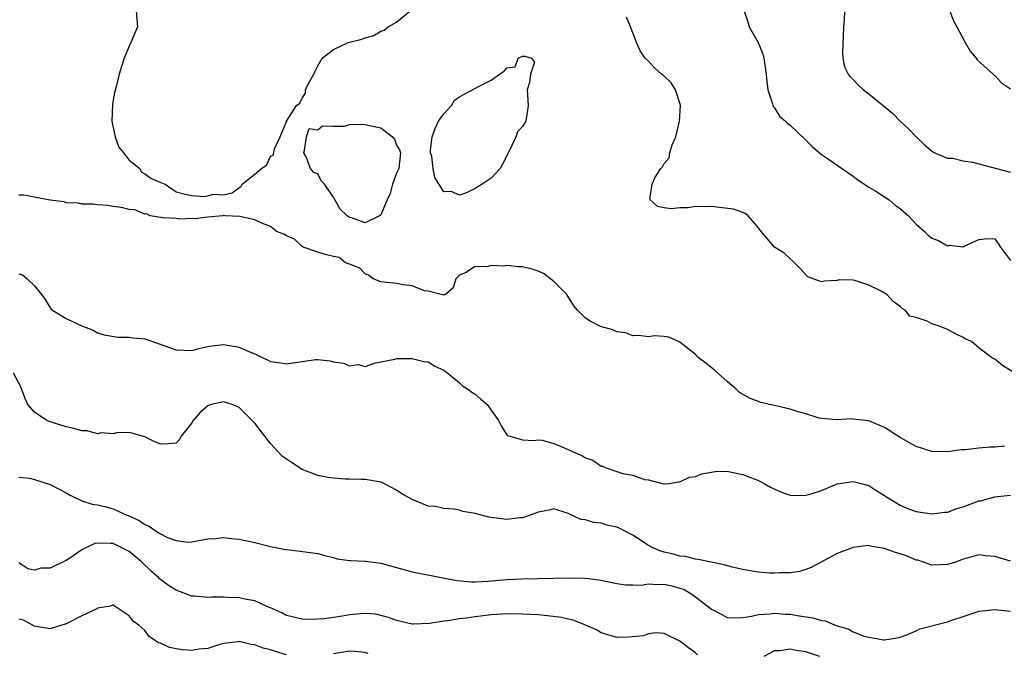
# Model space of a CAD drawing. Units: inches. Extents: x 2595000 to 2598000, y 1524000 to 1527000.
# Drawn here: x 2595125 to 2595250, y 1525195 to 1525276 of the extents above; entities that cross this region are included whole.
import ezdxf

# ---------------------------------------------------------------- set-up
doc = ezdxf.new("R2010")
doc.units = ezdxf.units.IN
doc.header["$MEASUREMENT"] = 0
doc.layers.add('LD25951524_2ft', color=53, linetype='Continuous')

msp = doc.modelspace()

# ---------------------------------------------------------------- linework, layer by layer
at = {"layer": 'LD25951524_2ft'}
for points, elevation in [([(2595139.93, 1525277), (2595140.08, 1525275), (2595139.25, 1525273), (2595139, 1525272.53), (2595138.37, 1525271), (2595138.03, 1525269.97), (2595137.75, 1525269), (2595137.36, 1525267.36), (2595137.19, 1525266.81), (2595137, 1525265.67), (2595136.89, 1525265.11), (2595136.82, 1525263), (2595137.26, 1525261), (2595137.71, 1525259.71), (2595138.31, 1525259), (2595139, 1525258.07), (2595140.39, 1525257), (2595140.56, 1525256.56), (2595141, 1525256.34), (2595141.78, 1525255.78), (2595143, 1525255.2), (2595143.17, 1525255.17), (2595143.58, 1525255), (2595145, 1525254.04), (2595146.29, 1525253.71), (2595147, 1525253.57), (2595148.54, 1525253.46), (2595149, 1525253.54), (2595149.75, 1525253.75), (2595151, 1525253.67), (2595152.1, 1525253.9), (2595153.25, 1525254.75), (2595153.39, 1525255), (2595155, 1525256.26), (2595155.82, 1525257), (2595156.52, 1525257.48), (2595157, 1525258.55), (2595157.31, 1525258.69), (2595157.41, 1525259), (2595157.48, 1525259.48), (2595158.22, 1525261), (2595159, 1525262.96), (2595159.06, 1525262.94), (2595159.02, 1525263.02), (2595160.28, 1525265), (2595160.69, 1525265.3), (2595161, 1525265.95), (2595161.44, 1525266.56), (2595161.43, 1525267), (2595161.79, 1525267.79), (2595162.49, 1525269), (2595162.65, 1525269.35), (2595163, 1525270.02), (2595163.53, 1525271), (2595165, 1525272.12), (2595166.86, 1525273), (2595168.57, 1525273.43), (2595169, 1525273.6), (2595170.1, 1525273.9), (2595171, 1525274.45), (2595171.44, 1525274.56), (2595171.94, 1525275), (2595173, 1525275.59), (2595174.67, 1525277)], 7986), ([(2595217.16, 1525277), (2595217.65, 1525275.65), (2595217.82, 1525275), (2595218.96, 1525273), (2595219.52, 1525271.52), (2595219.68, 1525271), (2595219.97, 1525269), (2595220.05, 1525268.05), (2595220.19, 1525267), (2595220.78, 1525265.22), (2595220.87, 1525264.87), (2595221, 1525264.72), (2595221.65, 1525263.65), (2595222.41, 1525263), (2595222.7, 1525262.7), (2595223, 1525262.5), (2595225, 1525260.61), (2595225.81, 1525259.81), (2595226.72, 1525259), (2595227, 1525258.78), (2595227.75, 1525258.25), (2595231, 1525256.01), (2595231.58, 1525255.58), (2595233, 1525254.63), (2595233.88, 1525254.12), (2595235, 1525253.41), (2595235.58, 1525253), (2595236.35, 1525252.35), (2595237, 1525251.93), (2595238.05, 1525251), (2595239, 1525249.92), (2595240.1, 1525249), (2595240.55, 1525248.55), (2595241, 1525248.13), (2595241.86, 1525247.86), (2595243, 1525247.18), (2595243.24, 1525247.24), (2595245, 1525247.05), (2595245.14, 1525247.14), (2595247, 1525247.97), (2595248.09, 1525248.09), (2595249, 1525248.08), (2595249.45, 1525247.45), (2595249.74, 1525247), (2595251, 1525245.29)], 7982), ([(2595229.91, 1525277), (2595229.87, 1525275.87), (2595229.77, 1525275), (2595229.64, 1525271.64), (2595229.72, 1525271), (2595229.91, 1525269.91), (2595230.36, 1525269), (2595230.64, 1525268.64), (2595231, 1525268.3), (2595231.64, 1525267.64), (2595232.32, 1525267), (2595233, 1525266.5), (2595236.01, 1525264.01), (2595236.98, 1525263), (2595238.03, 1525262.03), (2595239.02, 1525261), (2595240.04, 1525260.05), (2595241.13, 1525259.13), (2595241.4, 1525259), (2595243, 1525258.3), (2595243.7, 1525258.3), (2595245, 1525257.96), (2595246.2, 1525257.8), (2595247, 1525257.57), (2595251, 1525256.52)], 7980), ([(2595243.31, 1525277), (2595243.77, 1525275.77), (2595244.2, 1525275), (2595245.24, 1525273), (2595245.89, 1525271.89), (2595246.65, 1525271), (2595246.79, 1525270.79), (2595248.79, 1525269), (2595248.88, 1525268.88), (2595249, 1525268.81), (2595249.86, 1525267.86), (2595251, 1525267.1)], 7978), ([(2595251.2, 1525231.2), (2595249.97, 1525231.97), (2595249, 1525232.77), (2595248.83, 1525232.83), (2595248.6, 1525233), (2595247, 1525234.23), (2595246.04, 1525235), (2595245.33, 1525235.33), (2595245, 1525235.54), (2595244, 1525236), (2595243, 1525236.53), (2595241.85, 1525237), (2595241, 1525237.28), (2595240.41, 1525237.59), (2595239, 1525238.05), (2595238.23, 1525238.23), (2595237.64, 1525239), (2595237.23, 1525239.23), (2595237, 1525239.47), (2595236.09, 1525240.09), (2595235.31, 1525241), (2595234.59, 1525241.41), (2595233, 1525242.19), (2595231.23, 1525242.77), (2595231, 1525242.8), (2595229.16, 1525242.84), (2595229, 1525242.79), (2595227.31, 1525242.69), (2595227, 1525242.62), (2595225.94, 1525243), (2595225.24, 1525243.24), (2595224.29, 1525244.29), (2595223.58, 1525245), (2595222.25, 1525246.25), (2595221, 1525247.02), (2595220.1, 1525248.1), (2595219.31, 1525249), (2595219, 1525249.45), (2595217.68, 1525251), (2595217.29, 1525251.3), (2595217, 1525251.42), (2595215.82, 1525251.82), (2595214.04, 1525252.04), (2595213, 1525252.15), (2595212.12, 1525252.12), (2595211, 1525252.18), (2595210.02, 1525252.02), (2595209, 1525251.98), (2595207.88, 1525251.88), (2595207, 1525251.98), (2595206.17, 1525252.17), (2595205.24, 1525253), (2595205.16, 1525253.16), (2595205.48, 1525255), (2595205.83, 1525255.83), (2595206.58, 1525257), (2595206.79, 1525257.21), (2595207, 1525257.63), (2595207.63, 1525258.37), (2595207.7, 1525259), (2595208.01, 1525260.01), (2595208.47, 1525261), (2595208.93, 1525263), (2595209.06, 1525265), (2595209, 1525265.29), (2595208.46, 1525267), (2595207.89, 1525267.89), (2595206.86, 1525268.86), (2595206.65, 1525269), (2595205.78, 1525269.78), (2595205, 1525270.62), (2595204.59, 1525271), (2595203.94, 1525271.94), (2595203.47, 1525273), (2595203, 1525274.22), (2595202.73, 1525275), (2595202.21, 1525276.21)], 7984), ([(2595250.29, 1525221.71), (2595249, 1525221.59), (2595248.39, 1525221.61), (2595247, 1525221.48), (2595245.27, 1525221.27), (2595244.73, 1525221.27), (2595243, 1525221.02), (2595241, 1525221.06), (2595239, 1525221.68), (2595238.16, 1525222.16), (2595237, 1525222.84), (2595235, 1525224.08), (2595233, 1525224.93), (2595231, 1525225.17), (2595230.82, 1525225.18), (2595228.92, 1525225.08), (2595227, 1525225.24), (2595226.71, 1525225.29), (2595225, 1525225.82), (2595223.89, 1525226.11), (2595223, 1525226.43), (2595221, 1525226.87), (2595220.37, 1525227), (2595219.29, 1525227.29), (2595217.83, 1525227.83), (2595216.56, 1525228.56), (2595216.1, 1525229), (2595215, 1525229.92), (2595213.39, 1525231.39), (2595212.28, 1525232.28), (2595211.33, 1525233), (2595211, 1525233.39), (2595209, 1525234.93), (2595208.81, 1525235), (2595207.59, 1525235.59), (2595207, 1525235.65), (2595205.73, 1525235.73), (2595205, 1525235.63), (2595203.78, 1525235.78), (2595203, 1525235.72), (2595202.12, 1525236.12), (2595201, 1525236.26), (2595200.49, 1525236.49), (2595198.93, 1525236.93), (2595198.75, 1525237), (2595197.6, 1525237.6), (2595197, 1525237.97), (2595196, 1525239), (2595195.54, 1525239.54), (2595194.76, 1525240.76), (2595194.65, 1525241), (2595193, 1525242.64), (2595191.66, 1525243.66), (2595191, 1525243.94), (2595190.21, 1525244.21), (2595189, 1525244.51), (2595188.51, 1525244.51), (2595187, 1525244.66), (2595186.57, 1525244.57), (2595185, 1525244.66), (2595184.49, 1525244.49), (2595183, 1525244.55), (2595181.75, 1525243.75), (2595181, 1525243.46), (2595180.52, 1525243), (2595180.17, 1525241.83), (2595179.21, 1525241), (2595179, 1525240.92), (2595178.96, 1525240.96), (2595178.65, 1525241), (2595177, 1525241.42), (2595176.54, 1525241.46), (2595175, 1525242.08), (2595173.8, 1525242.2), (2595173, 1525242.37), (2595171.43, 1525242.57), (2595171, 1525242.6), (2595170.01, 1525243), (2595169.44, 1525243.44), (2595169, 1525243.61), (2595168.32, 1525244.32), (2595167, 1525244.84), (2595166.89, 1525244.89), (2595166.53, 1525245), (2595165.69, 1525245.69), (2595165, 1525245.8), (2595163.93, 1525246.07), (2595163, 1525246.35), (2595161.13, 1525247), (2595161.07, 1525247.07), (2595161, 1525247.1), (2595160.03, 1525248.03), (2595159, 1525248.46), (2595158.67, 1525248.67), (2595157.74, 1525249), (2595157, 1525249.64), (2595155.98, 1525250.02), (2595155, 1525250.47), (2595153.1, 1525250.9), (2595151.2, 1525251), (2595151.04, 1525251.04), (2595151, 1525251.06), (2595150.91, 1525251), (2595149, 1525250.8), (2595147.39, 1525250.61), (2595147, 1525250.65), (2595145.43, 1525250.57), (2595145, 1525250.63), (2595143.29, 1525250.71), (2595141.7, 1525251), (2595141.24, 1525251.24), (2595141, 1525251.2), (2595139.74, 1525251.74), (2595139, 1525251.77), (2595138.06, 1525252.06), (2595137, 1525252.17), (2595136.3, 1525252.3), (2595135, 1525252.38), (2595134.48, 1525252.48), (2595133, 1525252.47), (2595132.6, 1525252.6), (2595131, 1525252.65), (2595130.77, 1525252.77), (2595129, 1525252.97), (2595127, 1525253.37), (2595125.59, 1525253.59), (2595125, 1525253.62)], 7986), ([(2595125, 1525243.63), (2595125.47, 1525243.47), (2595126.07, 1525243), (2595127, 1525242.08), (2595127.89, 1525241), (2595128.34, 1525240.34), (2595129, 1525239.28), (2595129.13, 1525239.13), (2595129.26, 1525239), (2595131, 1525237.94), (2595133, 1525237), (2595134.44, 1525236.44), (2595135, 1525236.14), (2595135.86, 1525235.86), (2595137.57, 1525235.57), (2595139, 1525235.58), (2595139.5, 1525235.5), (2595141, 1525235.34), (2595141.27, 1525235.27), (2595141.97, 1525235), (2595145, 1525233.95), (2595147, 1525233.89), (2595147.88, 1525234.12), (2595149, 1525234.37), (2595149.54, 1525234.46), (2595151, 1525234.65), (2595153, 1525234.31), (2595154.24, 1525233.76), (2595155, 1525233.44), (2595155.9, 1525233), (2595156.67, 1525232.67), (2595157, 1525232.5), (2595158.29, 1525232.29), (2595159, 1525232.19), (2595161, 1525232.49), (2595162.71, 1525232.72), (2595163, 1525232.73), (2595164.56, 1525232.56), (2595165, 1525232.43), (2595166.28, 1525232.28), (2595167, 1525231.92), (2595168.1, 1525232.1), (2595169, 1525231.85), (2595170.3, 1525232.3), (2595171, 1525232.44), (2595172.77, 1525232.77), (2595173, 1525232.86), (2595174.85, 1525232.85), (2595175, 1525232.88), (2595176.47, 1525232.47), (2595177, 1525232.42), (2595177.88, 1525231.88), (2595179, 1525231.38), (2595179.21, 1525231.21), (2595179.52, 1525231), (2595181, 1525229.79), (2595181.39, 1525229.39), (2595182.03, 1525229), (2595182.58, 1525228.58), (2595183, 1525228.34), (2595183.71, 1525227.71), (2595184.49, 1525227), (2595185.94, 1525225), (2595186.3, 1525224.3), (2595187, 1525223.18), (2595187.1, 1525223.1), (2595189, 1525222.54), (2595190.43, 1525222.43), (2595191, 1525222.53), (2595191.51, 1525222.49), (2595193, 1525222.07), (2595195, 1525221.22), (2595195.42, 1525221), (2595196.54, 1525220.54), (2595197, 1525220.25), (2595197.95, 1525219.95), (2595199, 1525219.19), (2595199.18, 1525219.18), (2595199.5, 1525219), (2595201, 1525218.52), (2595201.74, 1525218.26), (2595203, 1525218.06), (2595204.5, 1525217.5), (2595205, 1525217.45), (2595206.73, 1525217), (2595206.96, 1525216.96), (2595207, 1525216.94), (2595207.62, 1525217), (2595208.82, 1525217.18), (2595209, 1525217.18), (2595210.22, 1525217.78), (2595211, 1525217.89), (2595211.77, 1525218.23), (2595213.49, 1525218.51), (2595215, 1525218.53), (2595215.56, 1525218.44), (2595217, 1525218.13), (2595219, 1525217.37), (2595219.72, 1525217), (2595220.53, 1525216.53), (2595221.89, 1525215.89), (2595223, 1525215.51), (2595223.46, 1525215.46), (2595225, 1525215.49), (2595225.67, 1525215.67), (2595227, 1525216.11), (2595229, 1525216.94), (2595231, 1525217.24), (2595232.03, 1525217), (2595233, 1525216.72), (2595234.04, 1525216.04), (2595235, 1525215.46), (2595235.27, 1525215.27), (2595237, 1525214.22), (2595237.83, 1525213.83), (2595239, 1525213.42), (2595241, 1525213.11), (2595242.66, 1525213.34), (2595243, 1525213.35), (2595244.2, 1525213.79), (2595245, 1525214.03), (2595247, 1525214.76), (2595247.21, 1525214.79), (2595249, 1525215.3), (2595249.35, 1525215.35), (2595251, 1525215.49)], 7988), ([(2595251, 1525207.12), (2595249, 1525207.69), (2595247.81, 1525207.81), (2595247, 1525207.91), (2595245.5, 1525207.5), (2595245, 1525207.35), (2595244.03, 1525207), (2595243, 1525206.68), (2595241, 1525206.61), (2595239.94, 1525207), (2595239.23, 1525207.23), (2595239, 1525207.26), (2595237.79, 1525207.79), (2595237, 1525208.06), (2595236.27, 1525208.27), (2595235, 1525208.74), (2595234.75, 1525208.75), (2595233.45, 1525209), (2595232.91, 1525209.09), (2595231, 1525208.87), (2595229, 1525208.07), (2595225.69, 1525206.31), (2595225, 1525206.05), (2595224.18, 1525205.82), (2595223, 1525205.65), (2595221.65, 1525205.65), (2595221, 1525205.58), (2595220.42, 1525205.58), (2595219, 1525205.71), (2595218.17, 1525205.83), (2595217, 1525206.06), (2595215.63, 1525206.37), (2595214.63, 1525206.63), (2595211.34, 1525207.34), (2595211, 1525207.38), (2595209.69, 1525207.69), (2595209, 1525207.77), (2595208.03, 1525208.03), (2595207, 1525208.27), (2595206.44, 1525208.44), (2595205.21, 1525209), (2595205, 1525209.12), (2595203, 1525210.42), (2595201.29, 1525211.29), (2595201, 1525211.42), (2595199.71, 1525211.71), (2595199, 1525211.93), (2595198.02, 1525212.02), (2595197, 1525212.35), (2595196.41, 1525212.41), (2595194.81, 1525213.19), (2595193, 1525213.78), (2595192.4, 1525213.6), (2595191, 1525213.35), (2595190.08, 1525213), (2595189, 1525212.64), (2595188.64, 1525212.64), (2595187, 1525212.41), (2595184.72, 1525212.72), (2595183, 1525213.18), (2595181.43, 1525213.43), (2595181, 1525213.58), (2595180.27, 1525213.73), (2595179, 1525213.81), (2595177.96, 1525214.04), (2595177, 1525214.12), (2595175, 1525214.97), (2595173.68, 1525215.68), (2595173, 1525216.12), (2595171.4, 1525217), (2595171, 1525217.16), (2595169, 1525217.49), (2595168.51, 1525217.49), (2595167, 1525217.54), (2595166.48, 1525217.52), (2595165, 1525217.65), (2595164.26, 1525217.74), (2595163, 1525218.01), (2595161, 1525218.77), (2595159.63, 1525219.63), (2595159, 1525220.06), (2595158.47, 1525220.47), (2595157, 1525222.06), (2595156.25, 1525223), (2595155, 1525224.63), (2595154.81, 1525224.81), (2595154.67, 1525225), (2595153, 1525226.62), (2595152.1, 1525227), (2595151, 1525227.35), (2595149.43, 1525227), (2595149.11, 1525226.89), (2595149, 1525226.83), (2595148.02, 1525225.98), (2595147.15, 1525225), (2595147, 1525224.7), (2595145.64, 1525223), (2595145.43, 1525222.57), (2595145, 1525222.12), (2595143.98, 1525222.02), (2595143, 1525221.97), (2595142.27, 1525222.27), (2595141, 1525222.89), (2595139.38, 1525223.38), (2595139, 1525223.46), (2595137.42, 1525223.42), (2595137, 1525223.28), (2595135.43, 1525223.43), (2595135, 1525223.31), (2595133.67, 1525223.67), (2595133, 1525223.66), (2595131.98, 1525223.98), (2595131, 1525224.19), (2595128.86, 1525224.86), (2595128.56, 1525225), (2595127, 1525226.03), (2595126.16, 1525227), (2595125.79, 1525227.79), (2595125.33, 1525229), (2595125.26, 1525229.26), (2595124.34, 1525231)], 7990), ([(2595125, 1525217.78), (2595126.36, 1525217.64), (2595127, 1525217.47), (2595129, 1525216.85), (2595130.21, 1525216.21), (2595131, 1525215.81), (2595131.52, 1525215.52), (2595133, 1525214.79), (2595134.34, 1525214.34), (2595135, 1525214.29), (2595135.92, 1525214.08), (2595137, 1525213.78), (2595138.63, 1525213), (2595138.9, 1525212.9), (2595140.29, 1525212.29), (2595141, 1525211.76), (2595141.58, 1525211.58), (2595142.33, 1525211), (2595143, 1525210.59), (2595143.88, 1525210.12), (2595145, 1525209.76), (2595146.48, 1525209.52), (2595147, 1525209.58), (2595149, 1525209.95), (2595150.01, 1525210.01), (2595151, 1525210.11), (2595152.01, 1525209.99), (2595153, 1525209.92), (2595154.4, 1525209.6), (2595155, 1525209.49), (2595157, 1525208.96), (2595158.66, 1525208.66), (2595159, 1525208.59), (2595160.42, 1525208.42), (2595163, 1525208.07), (2595163.83, 1525207.83), (2595165, 1525207.57), (2595165.43, 1525207.43), (2595167, 1525207.22), (2595167.18, 1525207.18), (2595169, 1525207.13), (2595169.11, 1525207.11), (2595171, 1525206.87), (2595175, 1525205.77), (2595180.66, 1525204.66), (2595182.5, 1525204.5), (2595183, 1525204.49), (2595184.58, 1525204.58), (2595187, 1525204.79), (2595188.86, 1525204.86), (2595190.91, 1525204.91), (2595194.98, 1525204.98), (2595196.94, 1525204.94), (2595198.74, 1525204.74), (2595201, 1525204.26), (2595202.09, 1525204.09), (2595203, 1525204.11), (2595204.08, 1525204.08), (2595205, 1525204.25), (2595206.15, 1525204.15), (2595207, 1525204.21), (2595207.97, 1525203.97), (2595209, 1525203.7), (2595209.53, 1525203.53), (2595210.39, 1525203), (2595211, 1525202.57), (2595213, 1525201.01), (2595214.33, 1525200.33), (2595215, 1525199.96), (2595215.91, 1525199.91), (2595217, 1525199.98), (2595218.11, 1525200.11), (2595219, 1525200.35), (2595220.41, 1525200.41), (2595221, 1525200.5), (2595222.39, 1525200.39), (2595223, 1525200.37), (2595224.19, 1525200.19), (2595225.9, 1525199.9), (2595227, 1525199.59), (2595227.52, 1525199.52), (2595228.73, 1525199), (2595229, 1525198.91), (2595230.46, 1525198.46), (2595231, 1525198.15), (2595232.41, 1525197.59), (2595233, 1525197.45), (2595234.88, 1525197.12), (2595235, 1525197.12), (2595236.62, 1525197.38), (2595237, 1525197.46), (2595237.71, 1525197.71), (2595239, 1525198.27), (2595239.48, 1525198.52), (2595243, 1525199.42), (2595243.66, 1525199.66), (2595245, 1525200.07), (2595246.65, 1525200.65), (2595247, 1525200.75), (2595249, 1525200.99), (2595251, 1525200.78)], 7992), ([(2595211.22, 1525195.22), (2595211, 1525195.45), (2595210.09, 1525196.09), (2595209, 1525196.97), (2595207, 1525197.92), (2595206, 1525198), (2595205, 1525197.87), (2595204.36, 1525197.64), (2595202.53, 1525197.47), (2595201, 1525197.44), (2595199, 1525198), (2595198.39, 1525198.39), (2595197, 1525199), (2595195.57, 1525199.57), (2595195, 1525199.69), (2595193.95, 1525199.95), (2595192.19, 1525200.19), (2595191, 1525200.29), (2595189, 1525200.4), (2595187, 1525200.41), (2595185, 1525200.28), (2595183, 1525200.05), (2595181.87, 1525199.87), (2595181, 1525199.79), (2595179.52, 1525199.52), (2595179, 1525199.48), (2595177.19, 1525199.19), (2595175.12, 1525199.12), (2595175, 1525199.13), (2595173, 1525199.56), (2595171.98, 1525199.98), (2595170.37, 1525200.37), (2595169, 1525200.45), (2595168.42, 1525200.43), (2595167, 1525200.29), (2595166.12, 1525200.12), (2595165, 1525199.98), (2595163.79, 1525199.79), (2595163, 1525199.73), (2595161.71, 1525199.71), (2595161, 1525199.74), (2595159, 1525200.22), (2595158.49, 1525200.49), (2595157, 1525201.18), (2595156.72, 1525201.28), (2595155, 1525202.06), (2595153.72, 1525202.28), (2595153, 1525202.47), (2595151.5, 1525202.5), (2595151, 1525202.53), (2595149.47, 1525202.53), (2595149, 1525202.49), (2595147.32, 1525202.68), (2595147, 1525202.67), (2595145, 1525203.43), (2595144.03, 1525204.03), (2595143, 1525204.79), (2595142.88, 1525204.88), (2595142.78, 1525205), (2595141.83, 1525205.83), (2595140.64, 1525207), (2595139.75, 1525207.75), (2595139, 1525208.33), (2595137.76, 1525209), (2595137, 1525209.34), (2595136.63, 1525209.37), (2595135, 1525209.42), (2595134.64, 1525209.36), (2595133.86, 1525209), (2595133, 1525208.57), (2595131.5, 1525207.5), (2595131, 1525207.18), (2595129.5, 1525206.5), (2595129, 1525206.21), (2595127.78, 1525206.22), (2595127, 1525205.98), (2595126.15, 1525206.15), (2595125, 1525206.9)], 7994), ([(2595159, 1525195.23), (2595157.63, 1525195.63), (2595157, 1525195.85), (2595156.06, 1525196.06), (2595155, 1525196.5), (2595154.51, 1525196.51), (2595153, 1525196.9), (2595152.87, 1525196.87), (2595151, 1525196.67), (2595150.53, 1525196.53), (2595149, 1525196.03), (2595147.93, 1525195.93), (2595147, 1525195.76), (2595145.85, 1525195.85), (2595145, 1525195.98), (2595144.14, 1525196.14), (2595143, 1525196.68), (2595142.76, 1525196.76), (2595142.36, 1525197), (2595141.55, 1525197.55), (2595141, 1525198.31), (2595140.25, 1525199), (2595139.51, 1525199.51), (2595139, 1525200.19), (2595137.76, 1525201), (2595137, 1525201.52), (2595136.62, 1525201.38), (2595135, 1525201.14), (2595134.94, 1525201.06), (2595134.82, 1525201), (2595133, 1525200.18), (2595131, 1525199.16), (2595129, 1525198.5), (2595127.19, 1525198.81), (2595127, 1525198.85), (2595126.91, 1525198.91), (2595125.6, 1525199.6), (2595125, 1525199.74)], 7996), ([(2595169.38, 1525195.38), (2595169, 1525195.51), (2595167.65, 1525195.65), (2595167, 1525195.68), (2595165, 1525195.33)], 7996), ([(2595226.8, 1525195), (2595225, 1525195.61), (2595223.78, 1525195.78), (2595223, 1525195.94), (2595221.73, 1525195.73), (2595221, 1525195.71), (2595219.67, 1525195)], 7994)]:
    msp.add_lwpolyline(points, dxfattribs=dict(at, elevation=elevation))
at = {"layer": 'LD25951524_2ft', "elevation": 7986}
for points in [[(2595186.17, 1525257), (2595185, 1525255.75), (2595183.87, 1525255), (2595183.31, 1525254.69), (2595183, 1525254.45), (2595181.9, 1525253.9), (2595181, 1525253.63), (2595179.94, 1525254.06), (2595179, 1525254.02), (2595177.87, 1525255.87), (2595177.65, 1525257), (2595177.47, 1525258.53), (2595177.32, 1525259), (2595177.32, 1525259.32), (2595177.51, 1525261), (2595177.9, 1525262.1), (2595178.33, 1525263), (2595179, 1525263.94), (2595179.98, 1525265), (2595180.34, 1525265.66), (2595181, 1525266.09), (2595181.57, 1525266.43), (2595182.66, 1525267), (2595183.42, 1525267.42), (2595185, 1525268.23), (2595186.08, 1525269), (2595186.65, 1525269.36), (2595187, 1525269.78), (2595188.08, 1525269.92), (2595188.47, 1525271), (2595189, 1525271.27), (2595189.28, 1525271.28), (2595190.15, 1525271), (2595190.52, 1525270.52), (2595190, 1525269), (2595189.91, 1525267.91), (2595189.6, 1525267), (2595189.73, 1525265), (2595189.43, 1525263), (2595189, 1525262.34), (2595188.36, 1525261.64), (2595188.15, 1525261), (2595187.39, 1525259.39), (2595187.16, 1525259), (2595187, 1525258.6), (2595186.47, 1525257.53)], [(2595161.28, 1525259.28), (2595161.55, 1525261), (2595161.91, 1525262.09), (2595163, 1525261.93), (2595163.58, 1525262.42), (2595165, 1525262.37), (2595166.37, 1525262.37), (2595167, 1525262.57), (2595167.37, 1525262.63), (2595169, 1525262.6), (2595169.55, 1525262.45), (2595171, 1525262.16), (2595172.47, 1525261), (2595172.72, 1525260.72), (2595173, 1525259.98), (2595173.39, 1525259.39), (2595173.5, 1525259), (2595173.29, 1525257), (2595173, 1525256.4), (2595172.49, 1525255), (2595172.19, 1525253.81), (2595171.8, 1525253), (2595171, 1525251.13), (2595170.84, 1525251), (2595169, 1525250.11), (2595167.26, 1525250.74), (2595167, 1525250.79), (2595166.7, 1525251), (2595165.83, 1525251.83), (2595165.1, 1525253.1), (2595165, 1525253.37), (2595163.84, 1525255), (2595163.43, 1525255.43), (2595163, 1525256.3), (2595162.5, 1525256.5), (2595162.08, 1525257), (2595161.52, 1525258.48), (2595161.2, 1525259)]]:
    msp.add_lwpolyline(points, close=True, dxfattribs=at)

doc.saveas('drawing.dxf')
